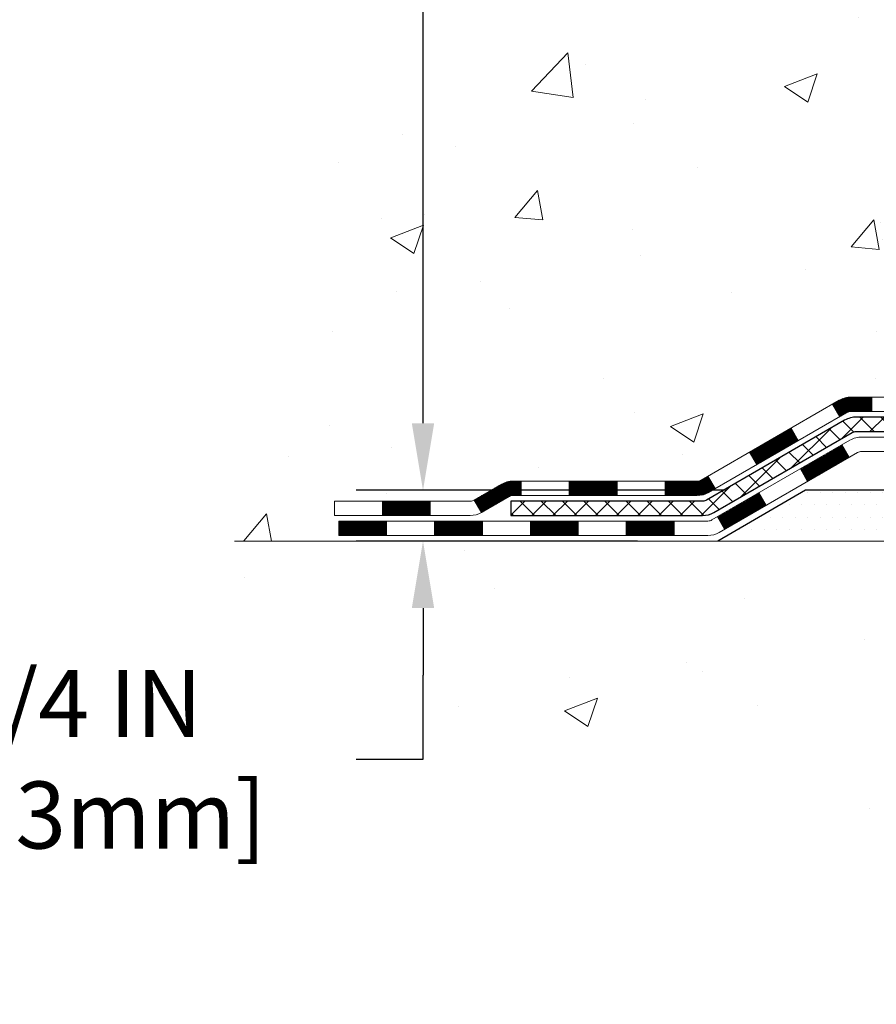
# Model space of a CAD drawing. Extents: x -7 to 3254, y -730 to 1977.
# Drawn here: x 9 to 13, y -714 to -709 of the extents above; entities that cross this region are included whole.
import ezdxf

# ---------------------------------------------------------------- set-up
doc = ezdxf.new("R2010")
doc.units = 0
doc.header["$LTSCALE"] = 5
doc.header["$MEASUREMENT"] = 0
doc.layers.get('DEFPOINTS').update_dxf_attribs({"linetype": 'CONTINUOUS'})
for name, color, linetype, lineweight in [('CONCRETE - H', 130, 'CONTINUOUS', 9), ('CONCRETE - L', 132, 'CONTINUOUS', 13), ('DECK COAT - H', 20, 'CONTINUOUS', 20), ('DECK COAT - L', 22, 'CONTINUOUS', 18), ('DIMS', 50, 'CONTINUOUS', 25), ('PVC SIDESHEET - H', 170, 'CONTINUOUS', 20), ('PVC SIDESHEET - L', 150, 'CONTINUOUS', 25), ('SETTING BED - H', 210, 'CONTINUOUS', 20), ('SETTING BED - L', 212, 'CONTINUOUS', 25)]:
    doc.layers.add(name, color=color, linetype=linetype, lineweight=lineweight)
doc.dimstyles.get("Standard").update_dxf_attribs({"dimtxt": 0.18, "dimasz": 0.18, "dimexe": 0.18, "dimexo": 0.0625, "dimgap": 0.09, "dimtad": 0, "dimtih": 1, "dimtoh": 1, "dimdec": 4, "dimzin": 0, "dimdsep": 46, "dimtxsty": 'Standard', "dimcen": 0.09, "dimadec": 0, "dimazin": 0, "dimtfac": 1, "dimtdec": 4, "dimtofl": 0, "dimtmove": 0, "dimatfit": 3, "dimfxl": 1, "dimtolj": 1, "dimtzin": 0, "dimarcsym": 0})

# ---------------------------------------------------------------- blocks, each defined once
blk = doc.blocks.new('*D6')
at = {"layer": 'DEFPOINTS', "color": 0, "transparency": 16777216}
for p in [(12.98979351059077, -711.1089550501109), (11.169811718553, -711.3589545501096), (12.55678167472345, -711.3589545501096)]:
    blk.add_point(p, dxfattribs=at)
at = {"layer": 'DIMS', "color": 0, "lineweight": -2, "transparency": 16777216}
for p, q in [((11.169811718553, -710.7789550501109), (11.169811718553, -710.448955050111)), ((12.65979351059077, -711.1089550501109), (10.839811718553, -711.1089550501109)), ((12.22678167472345, -711.3589545501096), (10.839811718553, -711.3589545501096)), ((11.169811718553, -711.6889545501097), (11.169811718553, -712.0189545501096)), ((11.169811718553, -712.4336295455715), (11.169811718553, -712.0189545501096)), ((10.839811718553, -712.4336295455715), (11.169811718553, -712.4336295455715))]:
    blk.add_line(p, q, dxfattribs=at)
at = {"layer": 'DIMS', "color": 0, "transparency": 16777216}
for points in [[(11.114811718553, -710.7789550501109), (11.224811718553, -710.7789550501109), (11.169811718553, -711.1089550501109)], [(11.114811718553, -711.6889545501097), (11.224811718553, -711.6889545501097), (11.169811718553, -711.3589545501096)]]:
    blk.add_solid(points, dxfattribs=at)
at = {"layer": 'DIMS', "color": 0, "transparency": 16777216, "insert": (9.464811718553117, -712.4336295455715), "char_height": 0.33, "attachment_point": 5}
blk.add_mtext('\\A1;1/4 IN\\P [6.3mm]', dxfattribs=at)
blk = doc.blocks.new('*D8')
at = {"layer": 'DEFPOINTS', "color": 0, "transparency": 16777216}
for p in [(11.58093192533263, -699.2762102468639), (11.16981143916856, -711.1089550501109), (12.98979351059077, -711.1089550501109)]:
    blk.add_point(p, dxfattribs=at)
at = {"layer": 'DIMS', "color": 0, "lineweight": -2, "transparency": 16777216}
for p, q in [((11.25093192533263, -699.2762102468639), (10.83981143916857, -699.2762102468639)), ((11.16981143916857, -699.606210246864), (11.16981143916857, -706.8278638356887)), ((11.16981143916856, -710.7789550501109), (11.16981143916856, -708.3678638356887)), ((12.65979351059077, -711.1089550501109), (10.83981143916856, -711.1089550501109))]:
    blk.add_line(p, q, dxfattribs=at)
at = {"layer": 'DIMS', "color": 0, "transparency": 16777216}
for points in [[(11.11481143916857, -699.606210246864), (11.22481143916857, -699.606210246864), (11.16981143916857, -699.2762102468639)], [(11.11481143916856, -710.7789550501109), (11.22481143916856, -710.7789550501109), (11.16981143916856, -711.1089550501109)]]:
    blk.add_solid(points, dxfattribs=at)
at = {"layer": 'DIMS', "color": 0, "transparency": 16777216, "insert": (11.16981143916868, -707.5978638356887), "char_height": 0.33, "attachment_point": 5}
blk.add_mtext('\\A1;11 13/16 IN\\P [300.6mm]', dxfattribs=at)

msp = doc.modelspace()

# ---------------------------------------------------------------- hatches: boundary and pattern name
at = {"layer": 'CONCRETE - H'}
h = msp.add_hatch(dxfattribs=at)
h.set_pattern_fill('AR-CONC', color=256, scale=0.231)
h.set_pattern_definition([(49.99999999999999, (5.959098437500142, -140), (1.65687102180774, -0.1449574318097947), [0.17325, -1.90575]), (355, (5.959098437500142, -140), (-0.32051558064603, 1.737563828847027), [0.1386, -1.5246]), (100.45144446, (6.097171020610142, -140.01207978464), (1.336355435939629, 1.592606379137534), [0.1472398435199995, -1.619638278719996]), (46.18420000000002, (5.959098437500142, -139.538), (2.465327473851332, -0.3823495386320068), [0.259874999999999, -2.858624999999992]), (96.63563549, (6.164542318450142, -139.56986253917), (2.159069094507468, 2.250213967789211), [0.22085989002, -2.4294587856]), (351.1841639899999, (5.959098437500142, -139.538), (2.159069093076526, 2.250213966623678), [0.2079, -2.28690000231]), (21, (6.190098437500142, -139.6535), (1.378855290393647, -0.9300496374369327), [0.17325, -1.90575]), (326.0000000000001, (6.190098437500142, -139.6535), (0.5620584167388538, 1.67509660405823), [0.1386, -1.5246]), (71.45144474, (6.305003044240141, -139.73100413594), (1.940913690246233, 0.7450469629826774), [0.1472398389, -1.61963827872]), (37.50000000000001, (5.959098437500142, -140), (0.02808926578294145, 0.7689848023503296), [0, -1.50612, 0, -1.5477, 0, -1.530375]), (7.499999999999999, (5.959098437500142, -140), (0.6076906314913633, 0.9110910544482522), [0, -0.88242, 0, -1.47147, 0, -0.583275]), (327.5, (5.443968437500143, -140), (1.233129827558265, -0.05210175370641724), [0, -0.5775, 0, -1.8018, 0, -2.39085]), (317.5, (5.212968437500141, -140), (1.347160051180912, 0.231242509187654), [0, -0.75075, 0, -1.19658, 0, -1.69785])])
edge = h.paths.add_edge_path()
edge.add_spline(control_points=[(6.046465256195429, -699.2762102468639), (6.170714168350887, -699.6235247109569), (6.595219426246754, -700.3674871537432), (8.790298669581823, -700.3840230368708), (10.4136342732288, -703.3538036309905), (15.95938292937496, -707.19736179719), (10.34221769797445, -708.8344578082701), (10.26409769830905, -710.7851663411312), (10.24032312555173, -711.358954550103)], knot_values=[0, 0, 0, 0, 0.9335222536537174, 2.61616842648569, 5.505822335386712, 11.207285199945, 15.16098586229152, 16.81474868477178, 16.81474868477178, 16.81474868477178, 16.81474868477178], degree=3, periodic=0)
edge.add_line((10.24032312555173, -711.358954550103), (10.73332477757377, -711.3589545501044))
edge.add_line((10.73332477757377, -711.3589545501044), (10.73332477757377, -711.2329705415913))
edge.add_line((10.73332477757377, -711.2329705415914), (10.73332477757377, -711.1621045415915))
edge.add_line((10.73332477757377, -711.1621045415915), (11.40300847757373, -711.1621045415915))
edge.add_arc((11.40300847757374, -711.1227345415915), 0.0393699999999626, 269.9999999999871, 299.9999999999788)
edge.add_line((11.42269347757371, -711.1568299617385), (11.55845438519158, -711.07844836518))
edge.add_arc((11.6135723851914, -711.173915541591), 0.1102359999995343, 90.00000000001938, 120.0000000000311, ccw=False)
edge.add_line((11.61357238519136, -711.0636795415915), (12.52153032622028, -711.0636795415915))
edge.add_arc((12.52153032622027, -711.0243095415915), 0.0393699999999626, 270.0000000000181, 299.9999673213889)
edge.add_line((12.54121530677394, -711.0584049729658), (13.22130251237922, -710.6657569589207))
edge.add_arc((13.28130245310668, -710.7696800415957), 0.1199999999999477, 90.0000000000212, 119.99996732135571, ccw=False)
edge.add_line((13.28130245310663, -710.6496800415958), (13.49274383566642, -710.6496800415957))
edge.add_arc((13.4927438356664, -710.6103100415959), 0.03936999999990576, 270.0000000000336, 315.0000000001078)
edge.add_line((13.52058262964172, -710.6381488355711), (13.63704915377461, -710.5216823114382))
edge.add_arc((13.88675112808129, -710.7713842857448), 0.3531319186158459, 103.90200089104218, 135.0000000000014, ccw=False)
edge.add_arc((14.17603572116411, -711.9401540591855), 1.557170273114358, 76.09799910891633, 103.90200089104007, ccw=False)
edge.add_arc((14.46532031424766, -710.771384285746), 0.3531319186167181, 45.000000000064574, 76.09799910892423, ccw=False)
edge.add_line((14.71502228855468, -710.5216823114383), (14.8314888126876, -710.638148835571))
edge.add_arc((14.85932760666281, -710.6103100415959), 0.03936999999985497, 224.999999999989, 269.9999999999974)
edge.add_line((14.85932760666281, -710.6496800415957), (15.50659441035115, -710.6496800415957))
edge.add_line((15.50659441035115, -710.6496800415957), (16.50496074869678, -710.6496800415957))
edge.add_arc((16.50496074869679, -710.6103100415958), 0.03937000000001944, 269.9999999999948, 360)
edge.add_line((16.5443307486968, -710.6103100415958), (16.54433074875206, -701.9224979159598))
edge.add_arc((16.50496074875199, -701.9224979159598), 0.03937000000006385, 0, 75.82978608406428)
edge.add_line((16.51459865750037, -701.8843258369627), (16.46122680230725, -701.8634626276818))
edge.add_line((16.46122680230725, -701.8634626276817), (16.41637136208023, -701.8403333598882))
edge.add_line((16.41637136208022, -701.8403333598883), (16.36235581866995, -701.800402101969))
edge.add_line((16.36235581866995, -701.800402101969), (16.36339077964578, -701.799236162869))
edge.add_line((16.36339077964578, -701.7992361628689), (16.33164579229443, -701.768660182833))
edge.add_line((16.33164579229443, -701.768660182833), (16.29718373906071, -701.7259465832103))
edge.add_line((16.29718373906071, -701.7259465832104), (16.26752058804859, -701.6791274364398))
edge.add_line((16.26752058804859, -701.6791274364398), (16.2428936458278, -701.6297867970709))
edge.add_line((16.2428936458278, -701.6297867970709), (16.222802578754, -701.5786117720587))
edge.add_line((16.222802578754, -701.5786117720586), (16.20672673884869, -701.5262958641192))
edge.add_line((16.20672673884869, -701.5262958641193), (16.19395451526522, -701.4730191944029))
edge.add_line((16.19395451526523, -701.4730191944029), (16.18380816783788, -701.4190826018819))
edge.add_line((16.18380816783788, -701.4190826018819), (16.17293892770907, -701.3471504027991))
edge.add_line((16.17293892770908, -701.3471504027991), (16.17334914202637, -701.3471075332395))
edge.add_line((16.17334914202637, -701.3471075332395), (16.16965521458462, -701.3181995590826))
edge.add_line((16.16965521458462, -701.3181995590827), (16.16314143545377, -701.2637137464617))
edge.add_line((16.16314143545377, -701.2637137464617), (16.16397365186858, -701.2566364905215))
edge.add_arc((18.95055543888081, -701.5580618889437), 2.802837013906133, 172.6119742858071, 173.8263025459703, ccw=False)
edge.add_line((16.17098741583275, -701.1976497196556), (16.17817658006693, -701.144029832295))
edge.add_line((16.17817658006693, -701.144029832295), (16.1869398287977, -701.0898965246034))
edge.add_line((16.1869398287977, -701.0898965246035), (16.19788689047468, -701.0361403677501))
edge.add_line((16.19788689047468, -701.03614036775), (16.2116845871873, -700.9831541070466))
edge.add_line((16.2116845871873, -700.9831541070466), (16.22901632243426, -700.9312067718434))
edge.add_line((16.22901632243426, -700.9312067718436), (16.25637874141527, -700.8668901225977))
edge.add_line((16.25637874141527, -700.8668901225976), (16.25763375682338, -700.8674695135697))
edge.add_line((16.25763375682337, -700.8674695135699), (16.27684107217105, -700.831938714756))
edge.add_line((16.27684107217105, -700.8319387147559), (16.3081951720949, -700.7862359855031))
edge.add_line((16.3081951720949, -700.7862359855031), (16.3441457005874, -700.7452531813718))
edge.add_line((16.34414570058739, -700.7452531813718), (16.38647687018072, -700.7076788111597))
edge.add_line((16.38647687018072, -700.7076788111597), (16.43153487046096, -700.6777568665244))
edge.add_line((16.43153487046096, -700.6777568665245), (16.43159570836068, -700.6778580981088))
edge.add_line((16.43159570836068, -700.6778580981088), (16.47191446215094, -700.6593678492035))
edge.add_line((16.47191446215094, -700.6593678492035), (16.49939701602892, -700.6486248410945))
edge.add_line((16.49939701602892, -700.6486248410945), (16.52103193685013, -700.6404508177377))
edge.add_arc((16.50496074875194, -700.604510397413), 0.0393700000001147, 294.0923761645422, 360)
edge.add_line((16.54433074875206, -700.604510397413), (16.54433074875206, -700.4152753485544))
edge.add_line((16.54433074875206, -700.4152753485544), (16.64275574875172, -700.4152753485544))
edge.add_line((16.64275574875172, -700.4152753485544), (16.64275574875173, -700.4107227924344))
edge.add_arc((16.60338574875169, -700.4107227924343), 0.03937000000004254, 359.9999999997518, 417.0968478605937)
edge.add_line((16.62477234538758, -700.3776681349057), (16.30955440493177, -700.1737199034326))
edge.add_arc((16.48724424875317, -699.9750275500047), 0.2665564328767117, 180.9630706010388, 228.1938505934935, ccw=False)
edge.add_line((16.22072547064076, -699.9795078202449), (16.13094411096759, -699.9795078202449))
edge.add_line((16.13094411096759, -699.9795078202449), (15.93212521332966, -699.9795078202449))
edge.add_arc((15.93212521332965, -699.9007676627646), 0.07874015748029706, 180, 270.00000000000387, ccw=False)
edge.add_line((15.85338505584935, -699.9007676627646), (15.85338505584937, -699.2762102468638))
edge.add_line((15.85338505584937, -699.2762102468639), (11.78626526071499, -699.2762102468639))
edge.add_line((11.78626526071499, -699.2762102468639), (6.046465256195429, -699.2762102468639))
h.paths.add_polyline_path([(9.64981143916868, -708.8027021584977), (12.68981143916868, -708.8027021584977), (12.68981143916868, -707.7893688251643), (9.64981143916868, -707.7893688251643)], flags=25)
h = msp.add_hatch(dxfattribs=at)
h.set_pattern_fill('AR-CONC', color=256, scale=0.231, style=0)
h.set_pattern_definition([(49.99999999999999, (0.8554878551612681, -386.869557224758), (1.65687102180774, -0.1449574318097947), [0.17325, -1.90575]), (355, (0.8554878551612681, -386.869557224758), (-0.32051558064603, 1.737563828847027), [0.1386, -1.5246]), (100.45144446, (0.9935604382712677, -386.881637009398), (1.336355435939629, 1.592606379137534), [0.1472398435199994, -1.619638278719995]), (46.18420000000002, (0.8554878551612681, -386.407557224758), (2.465327473851332, -0.3823495386320068), [0.2598749999999988, -2.85862499999999]), (96.63563549, (1.060931736111268, -386.439419763928), (2.159069094507468, 2.250213967789211), [0.22085989002, -2.4294587856]), (351.1841639899999, (0.8554878551612681, -386.407557224758), (2.159069093076526, 2.250213966623678), [0.2079, -2.28690000231]), (21, (1.086487855161268, -386.523057224758), (1.378855290393647, -0.9300496374369327), [0.17325, -1.90575]), (326.0000000000001, (1.086487855161268, -386.523057224758), (0.5620584167388538, 1.67509660405823), [0.1386, -1.5246]), (71.45144474, (1.201392461901268, -386.600561360698), (1.940913690246233, 0.7450469629826774), [0.1472398389, -1.61963827872]), (37.50000000000001, (0.8554878551612681, -386.869557224758), (0.02808926578294145, 0.7689848023503296), [0, -1.50612, 0, -1.5477, 0, -1.530375]), (7.499999999999999, (0.8554878551612681, -386.869557224758), (0.6076906314913633, 0.9110910544482522), [0, -0.88242, 0, -1.47147, 0, -0.583275]), (327.5, (0.340357855161268, -386.869557224758), (1.233129827558265, -0.05210175370641724), [0, -0.5775, 0, -1.8018, 0, -2.39085]), (317.5, (0.1093578551612682, -386.869557224758), (1.347160051180912, 0.231242509187654), [0, -0.75075, 0, -1.19658, 0, -1.69785])])
edge = h.paths.add_edge_path()
edge.add_line((10.24032312555174, -711.358954550103), (13.9458119215984, -711.3589545501134))
edge.add_line((13.94581192159829, -711.3589545501135), (13.94581192159601, -712.1746338924432))
edge.add_line((13.94581192159601, -712.1746338924432), (14.21139635114183, -712.1014580861455))
edge.add_line((14.21139635114183, -712.1014580861455), (14.1011445363524, -712.204902366712))
edge.add_line((14.1011445363524, -712.204902366712), (14.41329453206036, -712.1558045000316))
edge.add_line((14.41329453206025, -712.1558045000316), (14.41329453206252, -711.3589545501146))
edge.add_line((14.41329453206252, -711.3589545501147), (17.28626526071546, -711.3589545501228))
edge.add_line((17.28626526071546, -711.3589545501228), (17.28626526070944, -713.3723011395649))
edge.add_spline(control_points=[(17.28626526070932, -713.3723011395649), (16.84669830526114, -713.3554116819679), (15.91520268977397, -713.3196208758019), (14.11291311553394, -714.009994178107), (12.79759145227932, -712.0119675156128), (10.45731581409914, -712.5050836393544), (10.27754921936979, -711.5555782671955), (10.24032312555174, -711.358954550103)], knot_values=[0, 0, 0, 0, 1.332308185977929, 2.823322404776305, 5.141569464197504, 7.287758576092784, 7.848260585836671, 7.848260585836671, 7.848260585836671, 7.848260585836671], degree=3, periodic=0)
at = {"layer": 'DECK COAT - H'}
h = msp.add_hatch(dxfattribs=at)
h.set_pattern_fill('ANSI31', color=256, scale=0.03937, style=0)
h.set_pattern_definition([(45, (-167.4910799484974, -872.7358329455536), (-0.003479849246914297, 0.003479849246914297), [])])
h.paths.add_polyline_path([(13.38172043566611, -710.6496800415957), (13.28130245310659, -710.6496800415958, 0.1316523525283877), (13.22130251237921, -710.6657569589207), (13.18806757228706, -710.6849451352554), (13.22350057228708, -710.74631689152), (13.25885502773256, -710.7259050140373, -0.1316523525285442), (13.27885500797502, -710.7205460415956), (13.38172043566611, -710.7205460415958)])
h.paths.add_polyline_path([(13.01892798404081, -710.8644267748422), (12.9834949840408, -710.8030550185775), (12.77892239579488, -710.9211649018995), (12.81435539579489, -710.9825366581641)])
h.paths.add_polyline_path([(12.57434980754907, -711.0392747852214), (12.54121530677387, -711.0584049729658, -0.1316523525284907), (12.52153032622014, -711.0636795415915), (12.36247552622045, -711.0636795415915), (12.36247552622045, -711.1345455415914), (12.52153032622037, -711.1345455415914, 0.131652352528452), (12.57664827177062, -711.1197767494394), (12.60978280754908, -711.1006465414861)])
h.paths.add_polyline_path([(12.12625552622022, -711.0636795415915), (11.89003552622044, -711.0636795415915), (11.89003552622044, -711.1345455415914), (12.12625552622022, -711.1345455415914)])
h.paths.add_polyline_path([(11.65381552622021, -711.0636795415915), (11.61357238519131, -711.0636795415915, 0.1316524975873674), (11.55845438519155, -711.0784483651797), (11.42269347757347, -711.1568299617385), (11.45812647757348, -711.2182017180031), (11.59388738519156, -711.1398201214444, -0.1316524975873194), (11.61357238519131, -711.1345455415914), (11.65381552622021, -711.1345455415914)])
h.paths.add_polyline_path([(11.20576477757377, -711.1621045415915), (10.96954477757354, -711.1621045415915), (10.96954477757354, -711.2329705415914), (11.20576477757377, -711.2329705415914)])
h.paths.add_polyline_path([(13.26976828713348, -710.9469071214443), (13.23433528713347, -710.8855353651797), (13.02976276625132, -711.00364536518), (13.06519576625133, -711.0650171214444)])
h.paths.add_polyline_path([(12.82519024536951, -711.1217553651799), (12.62061772448758, -711.2398653651798), (12.6560507244876, -711.3012371214444), (12.86062324536941, -711.1831271214445)])
h.paths.add_polyline_path([(12.40774102475062, -711.2605295415914), (12.17152102475039, -711.2605295415914), (12.17152102475039, -711.3313955415914), (12.40774102475062, -711.3313955415914)])
h.paths.add_polyline_path([(11.93530102475061, -711.2605295415914), (11.69908102475038, -711.2605295415914), (11.69908102475038, -711.3313955415914), (11.93530102475061, -711.3313955415914)])
h.paths.add_polyline_path([(11.46286102475061, -711.2605295415914), (11.22664102475037, -711.2605295415914), (11.22664102475037, -711.3313955415914), (11.46286102475061, -711.3313955415914)])
h.paths.add_polyline_path([(10.9904210247506, -711.2605295415914), (10.75420102475037, -711.2605295415914), (10.75420102475037, -711.3313955415914), (10.9904210247506, -711.3313955415914)])
at = {"layer": 'PVC SIDESHEET - H'}
h = msp.add_hatch(dxfattribs=at)
h.set_pattern_fill('ANSI37', color=256, scale=0.59055, style=0)
h.set_pattern_definition([(45, (0.8554878551612681, -386.869557224758), (-0.05219773870371446, 0.05219773870371446), []), (135, (0.8554878551612681, -386.869557224758), (-0.05219773870371446, -0.05219773870371446), [])])
edge = h.paths.add_edge_path()
edge.add_arc((16.60338574869652, -710.7087350415958), 0.1102359999999862, 270, 360)
edge.add_line((16.71362174869651, -710.7087350415958), (16.71362174869264, -701.8450007478234))
edge.add_arc((16.60338574875163, -701.8450007478234), 0.1102360000001319, 5.908937178081107e-11, 79.36016717828078)
edge.add_line((16.62373913473575, -701.7366600104481), (16.60342131805433, -701.732314017386))
edge.add_line((16.60342131805433, -701.732314017386), (16.58327793546007, -701.7275515545643))
edge.add_line((16.58327793546007, -701.7275515545643), (16.56348342104004, -701.7219561522236))
edge.add_line((16.56348342104004, -701.7219561522236), (16.54421220888153, -701.715111340604))
edge.add_line((16.54421220888153, -701.7151113406042), (16.52563723679193, -701.706608413853))
edge.add_line((16.52563723679193, -701.7066084138529), (16.5078809385441, -701.6963007217914))
edge.add_line((16.5078809385441, -701.6963007217914), (16.49100425975976, -701.6843606643735))
edge.add_line((16.49100425975976, -701.6843606643733), (16.4750644262539, -701.6709799429118))
edge.add_line((16.4750644262539, -701.6709799429118), (16.46011866384131, -701.6563502587194))
edge.add_line((16.46011866384131, -701.6563502587195), (16.44622419833697, -701.6406633131094))
edge.add_line((16.44622419833697, -701.6406633131094), (16.43343825555578, -701.6241108073941))
edge.add_line((16.43343825555578, -701.6241108073941), (16.42180692456182, -701.6068739716343))
edge.add_line((16.42180692456182, -701.6068739716343), (16.41129098295928, -701.5890538223838))
edge.add_line((16.41129098295928, -701.5890538223837), (16.40181176359365, -701.5707142885367))
edge.add_line((16.40181176359365, -701.5707142885367), (16.39329038584779, -701.5519190982805))
edge.add_line((16.39329038584779, -701.5519190982805), (16.38564796910455, -701.5327319798025))
edge.add_line((16.38564796910455, -701.5327319798025), (16.37880563274703, -701.51321666129))
edge.add_line((16.37880563274703, -701.51321666129), (16.37268449615786, -701.4934368709304))
edge.add_line((16.37268449615786, -701.4934368709305), (16.36720567871989, -701.4734563369112))
edge.add_line((16.36720567871989, -701.4734563369111), (16.36229029981623, -701.4533387874194))
edge.add_line((16.36229029981623, -701.4533387874194), (16.35786007464278, -701.4331467193048))
edge.add_line((16.35786007464278, -701.4331467193049), (16.3538504113873, -701.4129143307787))
edge.add_line((16.3538504113873, -701.4129143307787), (16.35021040528207, -701.3926475337056))
edge.add_line((16.35021040528207, -701.3926475337055), (16.34688974618271, -701.3723510110709))
edge.add_line((16.34688974618271, -701.372351011071), (16.34383812394506, -701.3520294458599))
edge.add_line((16.34383812394506, -701.3520294458599), (16.34100522842473, -701.3316875210576))
edge.add_line((16.34100522842473, -701.3316875210576), (16.33834074947756, -701.3113299196491))
edge.add_line((16.33834074947756, -701.3113299196491), (16.3357943769594, -701.2909613246197))
edge.add_line((16.3357943769594, -701.2909613246197), (16.33331580072572, -701.2705864189546))
edge.add_arc((16.39194458705149, -701.2635041566864), 0.05905499999887286, 173.1121365470017, 186.8878634529983, ccw=False)
edge.add_line((16.33331580072572, -701.2564218944183), (16.3357943769594, -701.2360469887532))
edge.add_line((16.3357943769594, -701.2360469887533), (16.33834074947756, -701.2156783937239))
edge.add_line((16.33834074947756, -701.2156783937239), (16.34100522842473, -701.1953207923154))
edge.add_line((16.34100522842473, -701.1953207923154), (16.34383812394506, -701.1749788675131))
edge.add_line((16.34383812394506, -701.1749788675131), (16.34688974618271, -701.154657302302))
edge.add_line((16.34688974618271, -701.154657302302), (16.35021040528207, -701.1343607796674))
edge.add_line((16.35021040528207, -701.1343607796673), (16.3538504113873, -701.1140939825942))
edge.add_line((16.3538504113873, -701.1140939825943), (16.35786007464278, -701.0938615940681))
edge.add_line((16.35786007464278, -701.0938615940681), (16.36229029981623, -701.0736695259535))
edge.add_line((16.36229029981623, -701.0736695259534), (16.36720567871989, -701.0535519764617))
edge.add_line((16.36720567871989, -701.0535519764617), (16.37268449615786, -701.0335714424424))
edge.add_line((16.37268449615786, -701.0335714424425), (16.37880563274703, -701.0137916520829))
edge.add_line((16.37880563274703, -701.0137916520828), (16.38564796910455, -700.9942763335703))
edge.add_line((16.38564796910455, -700.9942763335704), (16.39329038584779, -700.9750892150923))
edge.add_line((16.39329038584779, -700.9750892150923), (16.40181176359365, -700.9562940248361))
edge.add_line((16.40181176359365, -700.9562940248361), (16.41129098295928, -700.9379544909891))
edge.add_line((16.41129098295928, -700.9379544909891), (16.42180692456182, -700.9201343417386))
edge.add_line((16.42180692456182, -700.9201343417387), (16.43343825555578, -700.9028975059789))
edge.add_line((16.43343825555578, -700.9028975059789), (16.44622419833697, -700.8863450002636))
edge.add_line((16.44622419833697, -700.8863450002636), (16.46011866384131, -700.8706580546534))
edge.add_line((16.46011866384131, -700.8706580546534), (16.4750644262539, -700.856028370461))
edge.add_line((16.4750644262539, -700.856028370461), (16.49100425975976, -700.8426476489994))
edge.add_line((16.49100425975976, -700.8426476489994), (16.5078809385441, -700.8307075915815))
edge.add_line((16.5078809385441, -700.8307075915816), (16.52563723679193, -700.82039989952))
edge.add_line((16.52563723679193, -700.82039989952), (16.54421220888153, -700.8118969727689))
edge.add_line((16.54421220888153, -700.8118969727689), (16.56348342104004, -700.8050521611493))
edge.add_line((16.56348342104004, -700.8050521611492), (16.58327793546007, -700.7994567588084))
edge.add_line((16.58327793546007, -700.7994567588084), (16.60342131805433, -700.7946942959868))
edge.add_line((16.60342131805433, -700.7946942959868), (16.62373913473575, -700.7903483029247))
edge.add_arc((16.6033857487518, -700.6820075655496), 0.1102359999999649, 280.6398328216385, 360)
edge.add_line((16.71362174875176, -700.6820075655496), (16.71362174875153, -700.4845945887514))
edge.add_line((16.71362174875153, -700.4845945887515), (16.71362174875176, -700.4107227924346))
edge.add_arc((16.60338574875181, -700.4107227924341), 0.1102359999999454, 359.9999999997341, 417.096847860572)
edge.add_line((16.66326821933231, -700.3181697513539), (16.41732119578139, -700.1590402918546))
edge.add_arc((16.48724424875311, -699.9750275500046), 0.1968500000001917, 179.9999999999173, 249.19369572159468, ccw=False)
edge.add_line((16.29039424875296, -699.9750275500044), (16.29039424875455, -699.4769970500043))
edge.add_arc((16.31401624875456, -699.4769970500045), 0.02362200000001557, 89.99999999965098, 179.9999999995864, ccw=False)
edge.add_line((16.31401624875471, -699.4533750500044), (16.69393674851827, -699.4533750500054))
edge.add_line((16.69393674851827, -699.4533750500054), (16.69393674851838, -699.3943199344592))
edge.add_line((16.69393674851838, -699.3943199344592), (16.66933064296077, -699.3746350500131))
edge.add_line((16.66933064296077, -699.3746350500132), (16.33092381587815, -699.3746350500123))
edge.add_arc((16.33092381587781, -699.4848710500123), 0.1102359999999862, 89.99999999982273, 179.9999999998227)
edge.add_line((16.22068781587782, -699.4848710500119), (16.22068781587646, -699.975027550004))
edge.add_arc((16.48724424875318, -699.9750275500047), 0.266556432876726, 179.9999999998656, 228.1938505934935)
edge.add_line((16.30955440493178, -700.1737199034326), (16.62477234538747, -700.3776681349057))
edge.add_arc((16.60338574875171, -700.4107227924344), 0.03937000000003704, 0, 57.09684786083989, ccw=False)
edge.add_line((16.64275574875174, -700.4107227924344), (16.64275574875151, -700.4845945887516))
edge.add_line((16.64275574875151, -700.4845945887515), (16.64275574875174, -700.6670526897105))
edge.add_arc((16.58370074875097, -700.6670526897099), 0.05905500000076636, 286.33273375855, 359.9999999994485, ccw=False)
edge.add_line((16.60030790123974, -700.7237245126144), (16.57702477422654, -700.7306541147977))
edge.add_line((16.57702477422654, -700.7306541147977), (16.55396717425483, -700.7379142791453))
edge.add_line((16.55396717425483, -700.7379142791453), (16.53129139406579, -700.7457340889034))
edge.add_line((16.53129139406579, -700.7457340889033), (16.50915372640034, -700.7543426273177))
edge.add_line((16.50915372640034, -700.7543426273177), (16.48771046399966, -700.7639689776345))
edge.add_line((16.48771046399966, -700.7639689776345), (16.46711789960491, -700.7748422230999))
edge.add_line((16.46711789960491, -700.7748422231), (16.44753232595681, -700.7871914469599))
edge.add_line((16.44753232595681, -700.7871914469599), (16.42911000439895, -700.8012456445022))
edge.add_line((16.42911000439895, -700.8012456445022), (16.41196492259897, -700.8171153846878))
edge.add_line((16.41196492259897, -700.8171153846877), (16.39608526318605, -700.834558803708))
edge.add_line((16.39608526318605, -700.834558803708), (16.38143591181111, -700.8532687731308))
edge.add_line((16.38143591181111, -700.8532687731309), (16.36798175412562, -700.8729381645244))
edge.add_line((16.36798175412562, -700.8729381645244), (16.35568735656411, -700.8932619247084))
edge.add_line((16.35568735656411, -700.8932619247084), (16.34450167612365, -700.914036478668))
edge.add_line((16.34450167612365, -700.9140364786679), (16.33435131864487, -700.935203557991))
edge.add_line((16.33435131864487, -700.9352035579911), (16.32516185979116, -700.9567180898124))
edge.add_line((16.32516185979116, -700.9567180898123), (16.31686395206887, -700.9785496642025))
edge.add_line((16.31686395206887, -700.9785496642025), (16.30939050858504, -701.0006744002997))
edge.add_line((16.30939050858504, -701.0006744002997), (16.30267445279574, -701.0230684471309))
edge.add_line((16.30267445279574, -701.0230684471308), (16.29664870815693, -701.0457079537232))
edge.add_line((16.29664870815693, -701.0457079537232), (16.29124619812458, -701.0685690691041))
edge.add_line((16.29124619812458, -701.0685690691041), (16.28639984615463, -701.0916279423006))
edge.add_line((16.28639984615463, -701.0916279423006), (16.28204257570306, -701.1148607223399))
edge.add_line((16.28204257570306, -701.1148607223399), (16.27810731022569, -701.1382435582492))
edge.add_line((16.27810731022569, -701.1382435582491), (16.27452697317883, -701.1617525990555))
edge.add_line((16.27452697317883, -701.1617525990556), (16.27123448801811, -701.1853639937865))
edge.add_line((16.27123448801811, -701.1853639937865), (16.26816277819969, -701.2090538914689))
edge.add_line((16.26816277819969, -701.2090538914688), (16.26524476717932, -701.2327984411298))
edge.add_line((16.26524476717932, -701.23279844113), (16.2624133784133, -701.256573791797))
edge.add_arc((16.32106031411978, -701.2635041566865), 0.05905500000222566, 173.2605572723645, 186.7394427276355)
edge.add_line((16.2624133784133, -701.2704345215761), (16.26524476717932, -701.2942098722431))
edge.add_line((16.26524476717932, -701.2942098722431), (16.26816277819958, -701.3179544219042))
edge.add_line((16.26816277819958, -701.3179544219042), (16.27123448801811, -701.3416443195865))
edge.add_line((16.27123448801811, -701.3416443195865), (16.27452697317883, -701.3652557143173))
edge.add_line((16.27452697317883, -701.3652557143173), (16.27810731022569, -701.3887647551237))
edge.add_line((16.27810731022569, -701.3887647551238), (16.28204257570306, -701.4121475910331))
edge.add_line((16.28204257570306, -701.4121475910331), (16.28639984615463, -701.4353803710724))
edge.add_line((16.28639984615463, -701.4353803710724), (16.29124619812458, -701.4584392442689))
edge.add_line((16.29124619812458, -701.4584392442689), (16.29664870815693, -701.4813003596498))
edge.add_line((16.29664870815693, -701.4813003596498), (16.30267445279574, -701.5039398662423))
edge.add_line((16.30267445279574, -701.5039398662423), (16.30939050858504, -701.5263339130734))
edge.add_line((16.30939050858504, -701.5263339130734), (16.31686395206887, -701.5484586491705))
edge.add_line((16.31686395206887, -701.5484586491705), (16.32516185979116, -701.5702902235606))
edge.add_line((16.32516185979116, -701.5702902235605), (16.33435131864487, -701.5918047553819))
edge.add_line((16.33435131864487, -701.5918047553819), (16.34450167612365, -701.612971834705))
edge.add_line((16.34450167612365, -701.6129718347051), (16.35568735656411, -701.6337463886646))
edge.add_line((16.35568735656411, -701.6337463886646), (16.36798175412573, -701.6540701488486))
edge.add_line((16.36798175412573, -701.6540701488486), (16.38143591181111, -701.673739540242))
edge.add_line((16.38143591181111, -701.673739540242), (16.39608526318605, -701.6924495096648))
edge.add_line((16.39608526318605, -701.6924495096648), (16.41196492259908, -701.7098929286851))
edge.add_line((16.41196492259908, -701.7098929286851), (16.42911000439906, -701.7257626688707))
edge.add_line((16.42911000439906, -701.7257626688709), (16.44753232595681, -701.7398168664131))
edge.add_line((16.44753232595681, -701.7398168664131), (16.46711789960491, -701.752166090273))
edge.add_line((16.46711789960491, -701.752166090273), (16.48771046399977, -701.7630393357383))
edge.add_line((16.48771046399977, -701.7630393357383), (16.50915372640034, -701.7726656860552))
edge.add_line((16.50915372640034, -701.7726656860552), (16.53129139406579, -701.7812742244696))
edge.add_line((16.53129139406579, -701.7812742244696), (16.55396717425483, -701.7890940342276))
edge.add_line((16.55396717425483, -701.7890940342277), (16.57702477422654, -701.7963541985753))
edge.add_line((16.57702477422654, -701.7963541985753), (16.60030790123974, -701.8032838007587))
edge.add_arc((16.58370074875189, -701.8599556236625), 0.059055000000071, 1.1027623258996755e-10, 73.66726624218097, ccw=False)
edge.add_line((16.64275574869262, -701.8599556236625), (16.64275574869648, -710.7087350415957))
edge.add_arc((16.60338574869646, -710.7087350415958), 0.03937000000001944, -89.99999999991729, 8.270717444247566e-11, ccw=False)
edge.add_line((16.60338574869652, -710.7481050415957), (15.50659441035115, -710.7481050415957))
edge.add_line((15.50659441035115, -710.7481050415957), (14.81855863678593, -710.7481050415957))
edge.add_arc((14.818558636786, -710.7087350415958), 0.03936999999990576, 224.9999999999305, 269.9999999999018, ccw=False)
edge.add_line((14.79071984281073, -710.736573835571), (14.64542530361653, -710.5912792963768))
edge.add_arc((14.46532031424758, -710.771384285746), 0.2547069186166681, 45.00000000000735, 76.09799910894928)
edge.add_arc((14.17603572116415, -711.9401540591854), 1.458745273114215, 76.0979991089243, 103.9020008910663)
edge.add_arc((13.88675112808107, -710.7713842857455), 0.2547069186163549, 103.902000891094, 135.0000000000288)
edge.add_line((13.70664613871223, -710.5912792963768), (13.56135159951803, -710.7365738355709))
edge.add_arc((13.53351280554263, -710.7087350415958), 0.03937000000002329, 270.00000000011374, 315.0000000001389, ccw=False)
edge.add_line((13.53351280554271, -710.7481050415957), (13.30767549317339, -710.7481050415957))
edge.add_arc((13.30767549317336, -710.8681050415959), 0.1200000000001182, 89.99999999998728, 119.9999999999857)
edge.add_line((13.24767549317333, -710.7641819931417), (12.56758926207509, -711.1568299617385))
edge.add_arc((12.54790426207512, -711.1227345415915), 0.03936999999996205, 269.9999999999793, 299.9999999999766, ccw=False)
edge.add_line((12.5479042620751, -711.1621045415915), (11.60302322548533, -711.1621045415915))
edge.add_line((11.60302322548533, -711.1621045415915), (11.60302322548533, -711.2329705415915))
edge.add_line((11.60302322548533, -711.2329705415914), (12.5479042620751, -711.2329705415914))
edge.add_arc((12.54790426207506, -711.1227345415914), 0.1102359999999862, 270.0000000000231, 300.0000000000261)
edge.add_line((12.6030222620751, -711.2182017180029), (13.28522804524958, -710.8243300254444))
edge.add_arc((13.30522804524967, -710.8589710415957), 0.0399999999999637, 90.00000000015518, 120.00000000017911, ccw=False)
edge.add_line((13.30522804524956, -710.8189710415958), (13.53351280554271, -710.8189710415958))
edge.add_arc((13.53351280554276, -710.7087350415958), 0.1102359999998725, 269.9999999999769, 315.0000000000046)
edge.add_line((13.61146142867356, -710.7866836647266), (13.75675596786787, -710.6413891255324))
edge.add_arc((13.8867511280812, -710.7713842857455), 0.1838409186162881, 103.90200089114592, 135.0000000000814, ccw=False)
edge.add_arc((14.17603572116426, -711.9401540591854), 1.387879273114148, 76.09799910892878, 103.90200089107122, ccw=False)
edge.add_arc((14.46532031424761, -710.771384285746), 0.1838409186167788, 45.000000000041496, 76.09799910897942, ccw=False)
edge.add_line((14.595315474461, -710.6413891255324), (14.74061001365508, -710.7866836647266))
edge.add_arc((14.81855863678596, -710.7087350415958), 0.1102359999999361, 224.99999999997, 269.9999999999871)
edge.add_line((14.81855863678593, -710.8189710415958), (15.50659441035115, -710.8189710415958))
edge.add_line((15.50659441035115, -710.8189710415958), (16.60338574869652, -710.8189710415958))
at = {"layer": 'SETTING BED - H', "linetype": 'Continuous'}
h = msp.add_hatch(dxfattribs=at)
h.set_pattern_fill('DOTS', color=256, scale=0.9842500000000001, style=0)
h.set_pattern_definition([(0, (0.8554878551612681, -386.869557224758), (0.0307578125, 0.061515625), [0, -0.061515625])])
h.paths.add_polyline_path([(16.98477920496171, -710.9570097061397, -0.2454743763569072), (16.69393526071476, -711.1089550501134), (14.39478725216496, -711.1089550501134), (14.39478725216496, -710.9449550501134), (14.36889250226634, -710.9449550501134), (14.36889250226634, -712.1627884659748), (14.41329453206025, -712.1558045000318), (14.41329453206252, -711.3589545501148), (16.98478000857008, -711.3589545501221)])
h.paths.add_polyline_path([(13.98317894006162, -710.9449550501134), (13.95728419016482, -710.9449550501134), (13.95728419016482, -711.1089550501134), (13.42603722116483, -711.1089550501134), (13.05506547104072, -711.1089550501109), (12.6220536351733, -711.3589545501097), (13.94581192159829, -711.3589545501135), (13.94581192159601, -712.1746338924432), (13.98317894006162, -712.1643382523342)])

# ---------------------------------------------------------------- linework, layer by layer
at = {"layer": 'CONCRETE - L'}
msp.add_line((13.94581192159829, -711.3589545501135), (10.24032312555174, -711.358954550103), dxfattribs=at)
at = {"layer": 'DECK COAT - L'}
for p, q in [((13.38172043566611, -710.6496800415957), (13.38172043566611, -710.7205460415959)), ((13.22350061843154, -710.7463169714445), (13.18806761843153, -710.6849452151798)), ((13.01892809754927, -710.8644269714445), (12.98349509754926, -710.8030552151798)), ((13.2697682871336, -710.9469071214445), (13.23433528713359, -710.8855353651799)), ((12.81435557666746, -710.9825369714445), (12.77892257666745, -710.9211652151799)), ((13.06519576625133, -711.0650171214444), (13.02976276625132, -711.0036453651799)), ((11.65381552622021, -711.1345455415914), (11.65381552622021, -711.0636795415915)), ((11.89003552622044, -711.1345455415914), (11.89003552622044, -711.0636795415915)), ((12.12625552622022, -711.1345455415914), (12.12625552622022, -711.0636795415913)), ((12.36247552622045, -711.1345455415914), (12.36247552622045, -711.0636795415913)), ((12.60978305578565, -711.1006469714445), (12.57435005578564, -711.0392752151798)), ((12.86062324536952, -711.1831271214445), (12.82519024536951, -711.1217553651799)), ((10.96954477757354, -711.2329705415914), (10.96954477757354, -711.1621045415915)), ((11.20576477757377, -711.2329705415914), (11.20576477757377, -711.1621045415915)), ((11.42269347757347, -711.1568299617384), (11.45812647757348, -711.218201718003)), ((10.9904210247506, -711.3313955415914), (10.9904210247506, -711.2605295415914)), ((11.22664102475037, -711.3313955415914), (11.22664102475037, -711.2605295415914)), ((11.46286102475061, -711.3313955415914), (11.46286102475061, -711.2605295415914)), ((11.69908102475038, -711.3313955415914), (11.69908102475038, -711.2605295415914)), ((11.93530102475061, -711.3313955415914), (11.93530102475061, -711.2605295415914)), ((12.17152102475039, -711.3313955415914), (12.17152102475039, -711.2605295415914)), ((12.40774102475062, -711.3313955415914), (12.40774102475062, -711.2605295415914)), ((12.65605072448771, -711.3012371214445), (12.6206177244877, -711.23986536518))]:
    msp.add_line(p, q, dxfattribs=at)
for points in [[(13.49274383566636, -710.6496800415957), (13.28130245310659, -710.6496800415958, 0.1316523525283649), (13.22130251237921, -710.6657569589207), (12.54121532622035, -711.0584049617383, -0.1316524975873946), (12.52153032622037, -711.0636795415915), (11.61357238519131, -711.0636795415915, 0.1316524975874045), (11.55845438519155, -711.0784483651798), (11.4226934775737, -711.1568299617385, -0.1316524975873946), (11.40300847757372, -711.1621045415915), (10.73332477757377, -711.1621045415915), (10.73332477757377, -711.2329705415914), (11.40300847757372, -711.2329705415914, 0.1316524975873946), (11.45812647757371, -711.2182017180029), (11.59388738519156, -711.1398201214444, -0.1316524975874045), (11.61357238519131, -711.1345455415914), (12.52153032622037, -711.1345455415914, 0.1316524975873946), (12.57664832622036, -711.119776718003), (13.25885502773256, -710.7259050140373, -0.1316523525284855), (13.27885500797502, -710.7205460415956), (13.49274383566636, -710.7205460415959, 0.1989123673796998)], [(13.57428177541952, -710.8465300415959), (13.33404839243824, -710.8465300415959, 0.1316524975874019), (13.2740483924383, -710.8626069931416), (12.59396216134028, -711.2552549617384, -0.1316524975873946), (12.57427716134007, -711.2605295415914), (10.75420102475037, -711.2605295415914), (10.75420102475037, -711.3313955415914), (12.57427716134007, -711.3313955415914, 0.1316524975873946), (12.62939516134007, -711.316626718003), (13.31160094451466, -710.9227550254444, -0.1316524975874622), (13.33160094451464, -710.9173960415959), (13.57428177541952, -710.9173960415957, 0.1989123673796998)]]:
    msp.add_lwpolyline(points, format="xyb", dxfattribs=at)
at = {"layer": 'PVC SIDESHEET - L'}
msp.add_lwpolyline([(13.53351280554271, -710.7481050415957), (13.30767549317339, -710.7481050415957, 0.1316524975874019), (13.24767549317333, -710.7641819931417), (12.56758926207509, -711.1568299617385, -0.1316524975873946), (12.5479042620751, -711.1621045415915), (11.60302322548533, -711.1621045415915), (11.60302322548533, -711.2329705415914), (12.5479042620751, -711.2329705415914, 0.1316524975873946), (12.6030222620751, -711.2182017180029), (13.28522804524958, -710.8243300254445, -0.1316524975875106), (13.30522804524956, -710.8189710415958), (13.53351280554271, -710.8189710415958, 0.1989123673796998)], format="xyb", dxfattribs=at)
at = {"layer": 'SETTING BED - L'}
for p, q in [((13.05506547104072, -711.1089550501109), (12.6220536351734, -711.3589545501096)), ((13.94581192159897, -711.1089550501134), (13.05506547104072, -711.1089550501109))]:
    msp.add_line(p, q, dxfattribs=at)

# ---------------------------------------------------------------- dimensions: what is measured, and where the dimension line sits
at = {"layer": 'DIMS'}
for base, p1, p2, override, picture, middle in [((11.16981143916856, -711.1089550501109), (11.58093192533263, -699.2762102468639), (12.98979351059077, -711.1089550501109), {"dimtxt": 0.33, "dimasz": 0.33, "dimexe": 0.33, "dimexo": 0.33, "dimgap": 0.33, "dimlunit": 5, "dimpost": ' IN', "dimfrac": 2}, '*D8', (11.16981143916868, -707.5978638356887)), ((11.169811718553, -711.3589545501096), (12.98979351059077, -711.1089550501109), (12.55678167472345, -711.3589545501096), {"dimtxt": 0.33, "dimasz": 0.33, "dimexe": 0.33, "dimexo": 0.33, "dimgap": 0.33, "dimlunit": 5, "dimpost": ' IN', "dimtmove": 1, "dimfrac": 2}, '*D6', (10.61540016663789, -712.4336295455715))]:
    dim = msp.add_linear_dim(base=base, p1=p1, p2=p2, angle=90, text='<>\\P[]', dimstyle='Standard', override=override, dxfattribs=at)
    dim.commit()
    dim.dimension.update_dxf_attribs({"geometry": picture, "text_midpoint": middle, "dimtype": 160})

doc.saveas('drawing.dxf')
